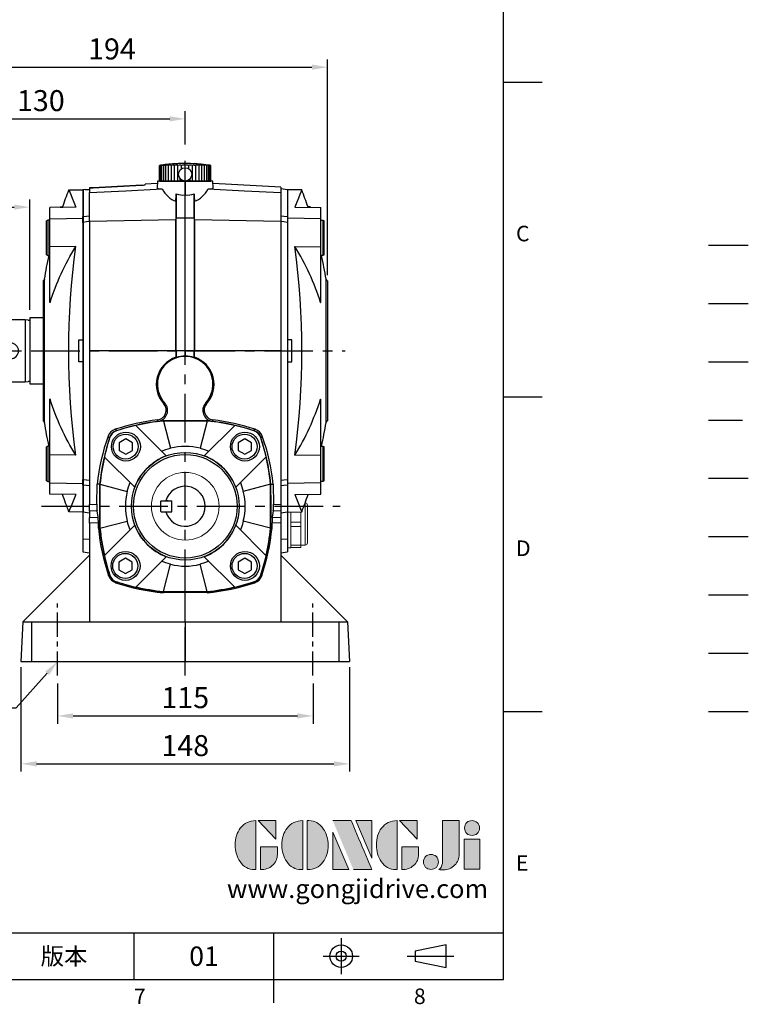
# Model space of a CAD drawing. Extents: x -24 to 1073, y -14 to 686.
# Drawn here: x 745 to 1073, y -11 to 432 of the extents above; entities that cross this region are included whole.
import ezdxf
from ezdxf.enums import TextEntityAlignment as Align

# ---------------------------------------------------------------- set-up
doc = ezdxf.new("R2010")
doc.units = 0
doc.header["$LTSCALE"] = 17.5
doc.header["$MEASUREMENT"] = 0
for name, pattern in [('CENTER', [2, 1.25, -0.25, 0.25, -0.25]), ('HIDDEN', [0.375, 0.25, -0.125]), ('PHANTOM', [63.5, 31.75, -6.35, 6.35, -6.35, 6.35, -6.35]), ('剖面線', [5, 2.5, -0.5, 0.5, -0.5, 0.5, -0.5])]:
    doc.linetypes.add(name, pattern=pattern)
doc.layers.get('0').update_dxf_attribs({"color": 3, "linetype": 'CONTINUOUS'})
doc.layers.get('DEFPOINTS').update_dxf_attribs({"linetype": 'CONTINUOUS'})
for name, color, linetype in [('CEN', 2, 'CENTER'), ('DIM', 3, 'CONTINUOUS'), ('HATCH', 1, '剖面線'), ('HID', 6, 'HIDDEN'), ('Layer 1', 7, 'CONTINUOUS'), ('MAIN', 7, 'CONTINUOUS'), ('PHA', 4, 'PHANTOM'), ('QC', 90, 'CONTINUOUS'), ('THIN', 1, 'CONTINUOUS'), ('TXT', 4, 'CONTINUOUS')]:
    doc.layers.add(name, color=color, linetype=linetype)
doc.styles.add('ATTDEF', font='txt')
doc.styles.get("Standard").update_dxf_attribs({"font": 'simplex.shx'})
doc.dimstyles.new('C', dxfattribs={"dimscale": 3.5, "dimtxt": 2.7, "dimasz": 2, "dimexe": 1, "dimexo": 1, "dimgap": 1, "dimtad": 1, "dimtoh": 1, "dimdsep": 46, "dimtxsty": 'Standard', "dimcen": 0, "dimclrd": 256, "dimclre": 256, "dimclrt": 256, "dimadec": 0, "dimazin": 0, "dimtfac": 0.6, "dimtofl": 0, "dimtmove": 0, "dimatfit": 3, "dimfxl": 0, "dimtolj": 1, "dimarcsym": 0})
doc.dimstyles.new('L', dxfattribs={"dimscale": 3.5, "dimtxt": 2.7, "dimasz": 2, "dimexe": 1, "dimexo": 1, "dimgap": 1, "dimtad": 1, "dimdsep": 46, "dimtxsty": 'Standard', "dimcen": 0, "dimclrd": 256, "dimclre": 256, "dimclrt": 256, "dimadec": 0, "dimazin": 0, "dimtfac": 0.6, "dimtmove": 0, "dimatfit": 3, "dimfxl": 0, "dimtolj": 1, "dimarcsym": 0})

# ---------------------------------------------------------------- blocks, each defined once
blk = doc.blocks.new('*D10')
at = {"layer": 'DEFPOINTS', "color": 0}
for p in [(761.83, 136.87), (876.83, 136.87), (876.83, 118.74)]:
    blk.add_point(p, dxfattribs=at)
at = {"layer": 'DIM', "lineweight": -2}
for p, q in [((761.83, 133.37), (761.83, 115.24)), ((876.83, 133.37), (876.83, 115.24)), ((768.83, 118.74), (869.83, 118.74))]:
    blk.add_line(p, q, dxfattribs=at)
at = {"layer": 'DIM'}
for points in [[(768.83, 119.9), (768.83, 117.57), (761.83, 118.74)], [(869.83, 119.9), (869.83, 117.57), (876.83, 118.74)]]:
    blk.add_solid(points, dxfattribs=at)
at = {"layer": 'DIM', "insert": (819.33, 126.96), "char_height": 9.45, "attachment_point": 5}
blk.add_mtext('\\A1;115', dxfattribs=at)
blk = doc.blocks.new('*D11')
at = {"layer": 'DEFPOINTS', "color": 0}
for p in [(745.38, 144.12), (893.28, 144.12), (893.28, 97.14)]:
    blk.add_point(p, dxfattribs=at)
at = {"layer": 'DIM', "lineweight": -2}
for p, q in [((745.38, 140.62), (745.38, 93.64)), ((893.28, 140.62), (893.28, 93.64)), ((752.38, 97.14), (886.28, 97.14))]:
    blk.add_line(p, q, dxfattribs=at)
at = {"layer": 'DIM'}
for points in [[(752.38, 98.3), (752.38, 95.97), (745.38, 97.14)], [(886.28, 98.3), (886.28, 95.97), (893.28, 97.14)]]:
    blk.add_solid(points, dxfattribs=at)
at = {"layer": 'DIM', "insert": (819.33, 105.36), "char_height": 9.45, "attachment_point": 5}
blk.add_mtext('\\A1;148', dxfattribs=at)
blk = doc.blocks.new('*D21')
at = {"layer": 'DEFPOINTS', "color": 0}
for p in [(819.33, 387.66), (819.33, 372.56), (689.33, 295.67)]:
    blk.add_point(p, dxfattribs=at)
at = {"layer": 'DIM', "lineweight": -2}
for p, q in [((689.33, 299.17), (689.33, 391.16)), ((819.33, 376.06), (819.33, 391.16)), ((696.33, 387.66), (812.33, 387.66))]:
    blk.add_line(p, q, dxfattribs=at)
at = {"layer": 'DIM'}
for points in [[(696.33, 388.82), (696.33, 386.49), (689.33, 387.66)], [(812.33, 388.82), (812.33, 386.49), (819.33, 387.66)]]:
    blk.add_solid(points, dxfattribs=at)
at = {"layer": 'DIM', "insert": (754.33, 395.88), "char_height": 9.45, "attachment_point": 5}
blk.add_mtext('\\A1;130', dxfattribs=at)
blk = doc.blocks.new('*D22')
at = {"layer": 'DEFPOINTS', "color": 0}
for p in [(883.33, 410.93), (883.33, 313.8), (689.33, 295.67)]:
    blk.add_point(p, dxfattribs=at)
at = {"layer": 'DIM', "lineweight": -2}
for p, q in [((689.33, 299.17), (689.33, 414.43)), ((883.33, 317.3), (883.33, 414.43)), ((696.33, 410.93), (876.33, 410.93))]:
    blk.add_line(p, q, dxfattribs=at)
at = {"layer": 'DIM'}
for points in [[(696.33, 412.1), (696.33, 409.76), (689.33, 410.93)], [(876.33, 412.1), (876.33, 409.76), (883.33, 410.93)]]:
    blk.add_solid(points, dxfattribs=at)
at = {"layer": 'DIM', "insert": (786.33, 419.16), "char_height": 9.45, "attachment_point": 5}
blk.add_mtext('\\A1;194', dxfattribs=at)
blk = doc.blocks.new('*D24')
at = {"layer": 'DEFPOINTS', "color": 0}
for p in [(749.33, 347.91), (749.33, 298.07), (689.33, 295.67)]:
    blk.add_point(p, dxfattribs=at)
at = {"layer": 'DIM', "lineweight": -2}
for p, q in [((689.33, 299.17), (689.33, 351.41)), ((749.33, 301.57), (749.33, 351.41)), ((696.33, 347.91), (742.33, 347.91))]:
    blk.add_line(p, q, dxfattribs=at)
at = {"layer": 'DIM'}
for points in [[(696.33, 349.08), (696.33, 346.74), (689.33, 347.91)], [(742.33, 349.08), (742.33, 346.74), (749.33, 347.91)]]:
    blk.add_solid(points, dxfattribs=at)
at = {"layer": 'DIM', "insert": (719.33, 356.14), "char_height": 9.45, "attachment_point": 5}
blk.add_mtext('\\A1;60', dxfattribs=at)
blk = doc.blocks.new('*D25')
at = {"layer": 'DEFPOINTS', "color": 0}
for p in [(771.84, 154.33), (761.83, 143.17)]:
    blk.add_point(p, dxfattribs=at)
at = {"layer": 'DIM', "lineweight": -2}
for p, q in [((743.17, 122.37), (757.15, 137.96)), ((689.36, 122.37), (743.17, 122.37))]:
    blk.add_line(p, q, dxfattribs=at)
at = {"layer": 'DIM'}
blk.add_solid([(756.28, 138.74), (758.02, 137.18), (761.83, 143.17)], dxfattribs=at)
at = {"layer": 'DIM', "insert": (708.71, 130.59), "char_height": 9.45, "attachment_point": 5}
blk.add_mtext('\\A1;4x∅15', dxfattribs=at)
blk = doc.blocks.new('A$C3A534656')
at = {"layer": 'MAIN'}
for p, q in [((6.4, 72.48), (0, 72.59)), ((0, 72.59), (0, -72.59)), ((3.34, 64.69), (15, 64.53)), ((9.16, 64.61), (9.11, 64.75)), ((10.17, 64.75), (9.11, 64.75)), ((10.22, 64.88), (9.19, 64.88)), ((10.17, 64.75), (10.22, 64.59)), ((10.29, 64.75), (10.17, 64.75)), ((10.22, 64.88), (10.27, 64.75)), ((10.35, 64.59), (10.29, 64.75)), ((15, 59.51), (15, 64.53)), ((15, 59.51), (0, 59.71)), ((15, 46.85), (15, 59.51)), ((15, 58.91), (15.9, 58.91)), ((15.9, 58.91), (16.5, 58.57)), ((15.9, 58.91), (15.9, 48.1)), ((16.5, 48.22), (16.5, 58.57)), ((3.34, 47.01), (15, 46.85)), ((15, 21.73), (15, 46.85)), ((15.9, 48.1), (15.9, 42.91)), ((16.5, 43.26), (16.5, 48.22)), ((15.9, 42.91), (15, 42.91)), ((16.5, 43.26), (15.9, 42.91)), ((17.36, 0), (17.36, 32.34)), ((18, 31.56), (18, -31.56)), ((14.87, 21.73), (15, 21.73)), ((2, 5), (0, 5)), ((2, -5), (2, 5)), ((17.36, -32.34), (17.36, 0)), ((0, -5), (2, -5)), ((14.87, -21.73), (15, -21.73)), ((15, -46.85), (15, -21.73)), ((15, -42.91), (15.9, -42.91)), ((15.9, -42.91), (16.5, -43.26)), ((15.9, -42.91), (15.9, -58.91)), ((16.5, -58.57), (16.5, -43.26)), ((3.34, -47.01), (15, -46.85)), ((15, -59.51), (15, -46.85)), ((15, -59.51), (0, -59.71)), ((15.9, -58.91), (15, -58.91)), ((15, -64.53), (15, -59.51)), ((16.5, -58.57), (15.9, -58.91)), ((3.34, -64.69), (15, -64.53)), ((0, -72.59), (6.4, -72.48))]:
    blk.add_line(p, q, dxfattribs=at)
at = {"layer": 'MAIN', "flags": 128}
for points in [[(6.4, 72.44), (6.41, 72.46), (6.3, 72.17), (6.02, 71.48), (5.59, 70.36), (4.98, 68.83), (4.22, 66.91), (3.34, 64.69)], [(3.34, -64.69), (4.53, -67.69), (5.43, -69.98), (6.06, -71.56), (6.38, -72.37), (6.4, -72.44)]]:
    blk.add_lwpolyline(points, dxfattribs=at)
at = {"layer": 'MAIN'}
for centre, radius, start, end in [((-180.02, 0.08), 200, 18.8672, 21.2151), ((-351.17, 0), 357.61, 352.4462, 7.5538), ((-95.14, -13.21), 115.43, 17.6172, 31.4452), ((-180.02, 0.08), 200, 9.2832, 12.3674), ((18.35, 32.5), 1, 189.2832, 249.4121), ((-94.7, 13), 114.94, 328.5257, 342.412), ((-180.02, -0.08), 200, 347.6326, 350.7168), ((18.35, -32.5), 1, 110.5879, 170.7168), ((-180.02, -0.08), 200, 338.7847, 341.1651)]:
    blk.add_arc(centre, radius, start, end, dxfattribs=at)
blk = doc.blocks.new('A$C7B1D08F6')
at = {"layer": 'MAIN'}
for p, q in [((-8, 14), (-64.5, 14)), ((-6.64, 13.81), (-8, 14)), ((-8, 14), (-8, -14)), ((0, 14.9), (-6, 14.9)), ((-6, 14.9), (-6, -14.9)), ((0, 14.9), (0, -14.9)), ((-66, 3.5), (-66, 12.5)), ((-66, 3.5), (-14.5, 3.5)), ((-66, -3.5), (-66, 3.5)), ((-14.5, -3.5), (-66, -3.5)), ((-66, -12.5), (-66, -3.5)), ((-64.5, -14), (-8, -14)), ((-8, -14), (-6.64, -13.81)), ((-6, -14.9), (0, -14.9))]:
    blk.add_line(p, q, dxfattribs=at)
for centre, radius, start, end in [((-64.5, 12.5), 1.5, 90, 180), ((-6.53, 14.6), 0.8, 262, 311.3024), ((-14.5, 0), 3.5, 270, 90), ((-64.5, -12.5), 1.5, 180, 270), ((-6.53, -14.6), 0.8, 48.6976, 98)]:
    blk.add_arc(centre, radius, start, end, dxfattribs=at)
blk = doc.blocks.new('BM08')
at = {"layer": 'MAIN'}
blk.add_lwpolyline([(-2.83, -1.73), (0.17, -3.46), (3.17, -1.73), (3.17, 1.73), (0.17, 3.46), (-2.83, 1.73)], close=True, dxfattribs=at)
for centre, radius in [((0.17, 0), 6.5), ((0, 0), 5.63)]:
    blk.add_circle(centre, radius, dxfattribs=at)
blk = doc.blocks.new('A$C533328FB')
at = {"color": 7, "linetype": 'Continuous', "lineweight": 15}
blk.add_circle((-0.03, 0), 15.25, dxfattribs=at)
at = {"layer": 'MAIN'}
for p, q in [((-8.58, 22.71), (-22.3, 36.43)), ((-9.89, 38.39), (-9.9, 38.5)), ((9.87, 38.5), (-9.9, 38.5)), ((9.87, 38.39), (-9.89, 38.39)), ((-9.89, 38.39), (-6.74, 26.12)), ((9.87, 38.39), (6.71, 26.12)), ((22.28, 36.43), (8.55, 22.71)), ((9.87, 38.39), (9.87, 38.5)), ((-36.45, 22.29), (-22.72, 8.56)), ((22.69, 8.56), (36.42, 22.29)), ((-38.4, 9.88), (-38.51, 9.89)), ((-38.51, 9.89), (-38.51, 5)), ((-38.4, 9.88), (-38.4, -9.88)), ((-38.4, 9.88), (-26.14, 6.72)), ((38.38, 9.88), (26.11, 6.72)), ((38.38, 9.88), (38.49, 9.89)), ((38.38, -9.88), (38.38, 9.88)), ((38.49, 5), (38.49, 9.89)), ((-38.51, 5), (-38.5, 5.02)), ((-38.51, 5), (-38.5, 5)), ((-38.5, 5.02), (-38.5, -5.02)), ((38.47, 5.02), (38.49, 5)), ((38.47, 5.02), (38.47, -5.02)), ((38.47, 5), (38.49, 5)), ((-38.51, -5), (-38.51, -9.89)), ((-38.5, -5.02), (-38.51, -5)), ((-38.5, -5), (-38.51, -5)), ((-38.4, -9.88), (-26.14, -6.72)), ((-22.72, -8.56), (-36.45, -22.29)), ((36.42, -22.29), (22.69, -8.56)), ((38.38, -9.88), (26.11, -6.72)), ((38.49, -5), (38.47, -5.02)), ((38.49, -5), (38.47, -5)), ((38.49, -9.89), (38.49, -5)), ((-38.4, -9.88), (-38.51, -9.89)), ((38.38, -9.88), (38.49, -9.89)), ((-22.3, -36.43), (-8.58, -22.71)), ((-9.89, -38.39), (-6.74, -26.12)), ((9.87, -38.39), (6.71, -26.12)), ((8.55, -22.71), (22.28, -36.43)), ((-9.89, -38.39), (-9.9, -38.5)), ((-9.9, -38.5), (9.87, -38.5)), ((-9.89, -38.39), (9.87, -38.39)), ((9.87, -38.39), (9.87, -38.5))]:
    blk.add_line(p, q, dxfattribs=at)
at = {"layer": 'MAIN', "flags": 128}
for points in [[(-10.66, 24.79), (-8.73, 25.53), (-6.74, 26.12)], [(6.71, 26.12), (8.69, 25.53), (10.63, 24.79)], [(-26.14, 6.72), (-25.55, 8.7), (-24.8, 10.64)], [(24.77, 10.64), (25.51, 8.72), (26.11, 6.72)], [(-24.8, -10.64), (-25.54, -8.72), (-26.14, -6.72)], [(26.11, -6.72), (25.52, -8.7), (24.77, -10.64)], [(-6.74, -26.12), (-8.72, -25.53), (-10.66, -24.79)], [(10.63, -24.79), (8.7, -25.53), (6.71, -26.12)]]:
    blk.add_lwpolyline(points, dxfattribs=at)
at = {"layer": 'MAIN'}
for radius in [24.25, 23.31]:
    blk.add_circle((-0.01, 0), radius, dxfattribs=at)
for centre, radius, start, end in [((-0.01, -59), 98, 103.1466, 108.9503), ((-0.01, -59), 98, 95.7902, 103.1466), ((-0.01, -59), 97.89, 95.7934, 103.1069), ((-0.01, -59), 98, 76.8534, 84.2098), ((-0.01, -59), 97.89, 76.8931, 84.2066), ((-0.01, -59), 98, 71.0497, 76.8534), ((58.99, 0), 98, 161.0497, 166.8534), ((-30.86, 30.85), 3, 108.9503, 161.0497), ((30.84, 30.85), 3, 18.9503, 71.0497), ((-59.01, 0), 98, 13.1466, 18.9503), ((-0.01, 0.01), 26.96, 75.5589, 104.4411), ((58.99, 0), 98, 166.8534, 174.2098), ((58.99, 0), 97.89, 166.8931, 174.2066), ((-0.01, 0), 24.27, 110.6661, 159.3339), ((-0.01, 0), 24.27, 20.6661, 69.3339), ((-59.01, 0), 97.89, 5.7934, 13.1069), ((-59.01, 0), 98, 5.7902, 13.1466), ((-0.03, 0), 26.96, 165.5589, 194.4411), ((0, 0), 26.96, 345.5589, 14.4411), ((-0.01, 0), 24.27, 200.6661, 249.3339), ((-0.01, 0), 24.27, 290.6661, 339.3339), ((58.99, 0), 98, 185.7902, 193.1466), ((58.99, 0), 97.89, 185.7934, 193.1069), ((-59.01, 0), 97.89, 346.8931, 354.2066), ((-59.01, 0), 98, 346.8534, 354.2098), ((58.99, 0), 98, 193.1466, 198.9503), ((-0.01, -0.01), 26.96, 255.5589, 284.4411), ((-59.01, 0), 98, 341.0497, 346.8534), ((-30.86, -30.85), 3, 198.9503, 251.0497), ((-0.01, 59), 98, 251.0497, 256.8534), ((-0.01, 59), 98, 283.1466, 288.9503), ((30.84, -30.85), 3, 288.9503, 341.0497), ((-0.01, 59), 98, 256.8534, 264.2098), ((-0.01, 59), 97.89, 256.8931, 264.2066), ((-0.01, 59), 97.89, 275.7934, 283.1069), ((-0.01, 59), 98, 275.7902, 283.1466)]:
    blk.add_arc(centre, radius, start, end, dxfattribs=at)
at = {"layer": 'CEN'}
for p in [(-26.88, 26.87), (26.68, 26.87), (-27.06, -26.87), (26.68, -26.87)]:
    blk.add_blockref('BM08', p, dxfattribs=at)
blk = doc.blocks.new('A$C7293519B')
at = {"layer": 'MAIN'}
for p, q in [((-10.8, 2.5), (-11, 2.3)), ((-11, -2.3), (-11, 2.3)), ((-10.8, 2.5), (-6.2, 2.5)), ((-7.6, 2.5), (-8.65, 2.5)), ((-7.6, 2.5), (-6, 2.5)), ((-6, -2.5), (-6, 2.5)), ((-10.8, -2.5), (-11, -2.3)), ((-10.8, -2.5), (-6.2, -2.5)), ((-7.6, -2.5), (-6, -2.5))]:
    blk.add_line(p, q, dxfattribs=at)
blk.add_arc((0, 0), 9, 196.1276, 163.8724, dxfattribs=at)
blk = doc.blocks.new('A$C4D8C3F24')
at = {"layer": 'MAIN'}
for p, q in [((-11.5, 0), (-11.5, 7)), ((-11.38, 0), (-11.38, 7)), ((-11.03, 0), (-11.03, 7)), ((-10.46, 0), (-10.46, 7)), ((-9.67, 0), (-9.67, 7)), ((-8.69, 0), (-8.69, 7)), ((-7.53, 0), (-7.53, 7)), ((-6.22, 0), (-6.22, 7)), ((-4.8, 7.79), (-4.8, 7.72)), ((-4.78, 0), (-4.78, 7)), ((-3.24, 0), (-3.24, 7)), ((-3, 7.82), (-3, 7.89)), ((-1.64, 5.51), (-1.64, 7)), ((-1.2, 7.94), (-1.2, 7.88)), ((0.6, 7.88), (0.6, 7.95)), ((1.64, 5.51), (1.64, 7)), ((2.4, 7.91), (2.4, 7.85)), ((3.24, 0), (3.24, 7)), ((4.2, 7.82), (4.2, 7.8)), ((4.2, 7.76), (4.2, 7.8)), ((4.78, 0), (4.78, 7)), ((5.4, 7.72), (5.4, 7.74)), ((5.4, 7.68), (5.4, 7.72)), ((6.22, 0), (6.22, 7)), ((7.2, 7.52), (7.2, 7.58)), ((7.53, 0), (7.53, 7)), ((8.69, 0), (8.69, 7)), ((9.67, 0), (9.67, 7)), ((10.46, 0), (10.46, 7)), ((11.03, 0), (11.03, 7)), ((11.38, 0), (11.38, 7)), ((11.5, 0), (11.5, 7)), ((-11.5, 0), (11.5, 0)), ((-2.29, 0), (-2.29, 1.06)), ((-1.64, 0), (-1.64, 0.49)), ((-0.77, 0), (-0.77, 0.1)), ((0.77, 0), (0.77, 0.1)), ((1.64, 0), (1.64, 0.49)), ((2.29, 0), (2.29, 1.06))]:
    blk.add_line(p, q, dxfattribs=at)
blk.add_circle((0, 3), 3, dxfattribs=at)
for centre, radius, start, end in [((0, -62.05), 70, 93.9319, 99.4557), ((-5.68, -27.92), 35.4, 98.199, 99.4563), ((-4.83, -37.54), 45.02, 97.2527, 98.3691), ((-6.41, -18.29), 25.77, 99.6489, 101.1192), ((-3.87, -46.38), 53.86, 96.6211, 97.6425), ((-6.99, -9.45), 16.94, 102.0034, 103.8086), ((-2.83, -53.72), 61.2, 96.2055, 97.1642), ((-7.39, -2.11), 9.61, 106.2594, 108.6302), ((-1.72, -58.98), 66.45, 95.952, 96.8724), ((-7.54, 3.15), 4.4, 115.6309, 119.0127), ((-6.85, 5.89), 2.15, 145.0967, 148.8845), ((-0.58, -61.72), 69.2, 95.8317, 96.7337), ((-9.37, 5.89), 2.15, 31.1155, 34.9033), ((0.58, -61.72), 69.2, 95.8317, 96.7337), ((-8.35, 3.15), 4.4, 60.9873, 64.3691), ((1.73, -58.98), 66.46, 95.9521, 96.8723), ((-7.85, -2.1), 9.61, 71.3694, 73.7412), ((0, -62.05), 69.94, 92.4585, 93.9356), ((2.86, -53.73), 61.21, 96.2055, 97.1642), ((-7.28, -9.45), 16.94, 76.1915, 77.9967), ((3.92, -46.38), 53.86, 96.621, 97.6426), ((0, -62.05), 70, 90.9823, 92.4563), ((-6.61, -18.29), 25.78, 78.881, 80.351), ((4.92, -37.53), 45.01, 97.2526, 98.3691), ((0, -62.05), 69.94, 89.5084, 90.9832), ((-5.82, -27.91), 35.4, 80.5436, 81.8011), ((5.82, -27.91), 35.4, 98.1989, 99.4564), ((0, -62.05), 70, 88.0352, 89.5089), ((-4.92, -37.53), 45.01, 81.6309, 82.7474), ((6.61, -18.29), 25.78, 99.649, 101.119), ((-3.92, -46.38), 53.86, 82.3574, 83.379), ((0, -62.05), 69.94, 84.0908, 88.0334), ((7.28, -9.45), 16.94, 102.0035, 103.8085), ((-2.86, -53.73), 61.2, 82.8358, 83.7945), ((0, -62.05), 70, 85.5756, 86.5602), ((0, -62.05), 69.98, 85.5742, 86.559), ((7.85, -2.1), 9.61, 106.2588, 108.6306), ((-1.73, -58.98), 66.46, 83.1277, 84.0479), ((8.35, 3.15), 4.4, 115.6306, 119.0128), ((-0.58, -61.72), 69.2, 83.2663, 84.1683), ((0, -62.05), 70, 80.5443, 84.0963), ((9.37, 5.89), 2.15, 145.0964, 148.8855), ((0.58, -61.72), 69.2, 83.2663, 84.1683), ((1.72, -58.98), 66.46, 83.1277, 84.0479), ((6.85, 5.89), 2.15, 31.1133, 34.9049), ((2.83, -53.72), 61.2, 82.8358, 83.7945), ((7.54, 3.15), 4.4, 60.9879, 64.3689), ((3.87, -46.38), 53.86, 82.3575, 83.379), ((7.39, -2.1), 9.61, 71.3695, 73.741), ((4.83, -37.54), 45.02, 81.6309, 82.7474), ((6.99, -9.45), 16.94, 76.1914, 77.9967), ((5.68, -27.92), 35.4, 80.5437, 81.8011), ((6.41, -18.29), 25.78, 78.8809, 80.3511)]:
    blk.add_arc(centre, radius, start, end, dxfattribs=at)
blk = doc.blocks.new('A$C30B9359F')
at = {"layer": 'MAIN'}
for p, q in [((-12.5, 146.5), (-12.66, 143.43)), ((0, 146.5), (-12.5, 146.5)), ((0, 146.5), (0, 140.21)), ((12.5, 146.5), (0, 146.5)), ((12.66, 143.43), (12.5, 146.5)), ((-44.95, 142.65), (-46, 142.5)), ((-46, 142.5), (-46, 130.45)), ((-44.95, 142.64), (-43, 142.75)), ((-43, 143.42), (-43, 141.29)), ((-18, 144.78), (-18.07, 144.76)), ((-12.56, 145.36), (-18, 145.07)), ((-18, 144.78), (-18, 145.07)), ((43, 143.76), (12.56, 145.36)), ((43, 143.76), (43, 141.29)), ((46, 142.5), (43, 142.92)), ((46, 142.5), (46, 130.45)), ((-43, 128.19), (-43, 141.29)), ((-4.02, 140.7), (-4.02, 129.84)), ((0, 129.93), (0, 140.21)), ((4.02, 129.84), (4.02, 140.7)), ((43, 141.29), (43, 128.19)), ((-4.19, 137.36), (-4.19, 129.02)), ((4.19, 129.02), (4.19, 137.36)), ((-46, 127.88), (-46, 130.45)), ((-4.19, 129.02), (-43, 128.19)), ((-4.19, 129.02), (-4.02, 129.84)), ((-4.19, 70), (-4.19, 129.02)), ((-4.02, 129.84), (0, 129.93)), ((-4.02, 70), (-4.02, 129.84)), ((0, 70), (0, 129.93)), ((0, 129.93), (4.02, 129.84)), ((4.02, 129.84), (4.02, 70)), ((4.19, 129.02), (4.02, 129.84)), ((4.19, 129.02), (4.19, 70)), ((43, 128.19), (4.19, 129.02)), ((46, 130.45), (46, 127.88)), ((-46, 127.88), (-46, 12.12)), ((-43, 128.19), (-43, 70.01)), ((43, 128.19), (43, 70.01)), ((46, 127.88), (46, 12.12)), ((-4.19, 70), (-43, 70.01)), ((-43, 70.01), (-43, 0.8)), ((-4.19, 70), (-4.02, 70)), ((-4.19, 70), (-4.19, 67.11)), ((-4.02, 70), (-4.02, 66.98)), ((0, 70), (-4.02, 70)), ((0, 70), (0, 67.61)), ((4.02, 70), (0, 70)), ((4.02, 66.98), (4.02, 70)), ((4.19, 70), (4.02, 70)), ((43, 70.01), (4.19, 70)), ((4.19, 67.11), (4.19, 70)), ((43, 70.01), (43, 0.8)), ((-9.22, 46.56), (-9.66, 46.16)), ((9.22, 46.56), (9.66, 46.16)), ((-12.29, 38.23), (-12.37, 38.91)), ((12.29, 38.23), (12.37, 38.91)), ((-46, 9.55), (-46, 12.12)), ((-46, 9.55), (-46, -2.5)), ((-39.77, 0.89), (-39.66, 9.95)), ((-38.5, 9.89), (-38.5, -9.89)), ((38.5, -9.89), (38.5, 9.89)), ((39.66, 9.95), (39.77, 0.89)), ((46, 12.12), (46, 9.55)), ((46, 9.55), (46, -2.5)), ((-43, 0.8), (-39.77, 0.89)), ((-43, -2.2), (-43, 0.8)), ((39.77, 0.89), (43, 0.8)), ((43, 0.8), (43, -2.2)), ((-46, -2.5), (-43, -2.92)), ((-46, -2.5), (-46, -14.75)), ((-39.64, -2.11), (-43, -2.2)), ((-43, -2.2), (-43, -5.06)), ((-39.2, -4.94), (-39.64, -2.11)), ((39.64, -2.11), (39.2, -4.94)), ((43, -2.2), (39.64, -2.11)), ((43, -2.2), (43, -5.06)), ((43, -2.92), (46, -2.5)), ((46, -2.5), (46, -14.75)), ((-43, -5.06), (-39.2, -4.94)), ((-43, -7.65), (-43, -5.06)), ((-39.07, -7.53), (-43, -7.65)), ((-43, -7.65), (-43, -52)), ((-39.07, -9.92), (-39.07, -7.53)), ((39.07, -7.53), (39.07, -9.92)), ((43, -7.65), (39.07, -7.53)), ((39.2, -4.94), (43, -5.06)), ((43, -5.06), (43, -7.65)), ((43, -7.65), (43, -52)), ((-43, -14.97), (-46, -14.75)), ((-46, -14.75), (-46, -20.5)), ((46, -14.75), (43, -14.97)), ((46, -14.75), (46, -20.5)), ((-43, -22), (-73.06, -52)), ((-46, -20.5), (-43, -20.92)), ((43, -20.92), (46, -20.5)), ((73.06, -52), (43, -22)), ((0, -38.89), (-9.91, -38.94)), ((-9.89, -38.5), (9.89, -38.5)), ((9.91, -38.94), (0, -38.89)), ((0, -52), (0, -38.89)), ((-73.06, -52), (-74, -70)), ((-73.06, -52), (-69.14, -52)), ((-69.14, -52), (-69.17, -70)), ((-69.14, -52), (0, -52)), ((0, -52), (0, -70)), ((0, -52), (69.14, -52)), ((69.14, -52), (69.17, -70)), ((69.14, -52), (73.06, -52)), ((73.06, -52), (74, -70)), ((-74, -70), (-69.17, -70)), ((-69.17, -70), (0, -70)), ((0, -70), (69.17, -70)), ((69.17, -70), (74, -70))]:
    blk.add_line(p, q, dxfattribs=at)
at = {"layer": 'MAIN', "linetype": 'Continuous', "lineweight": 15}
for p, q in [((54, -8.15), (54, 1.5)), ((55, -8.13), (55, 0.5)), ((47.5, -4.91), (47.5, -2.56)), ((52, -2.44), (52, -7.18)), ((47.5, -4.91), (47.5, -7.18)), ((47.5, -7.18), (52, -7.18)), ((47.5, -9.18), (47.5, -7.18)), ((52, -7.18), (52, -9.18)), ((54, -17.5), (54, -8.15)), ((55, -16.5), (55, -8.13)), ((52, -9.18), (47.5, -9.18)), ((47.5, -9.18), (47.5, -11.42)), ((47.5, -15.37), (47.5, -11.42)), ((52, -9.18), (52, -17.6)), ((47.5, -15.37), (47.5, -17.6)), ((47.5, -17.6), (52, -17.6)), ((47.5, -18.58), (47.5, -17.6)), ((52, -17.5), (54, -17.5)), ((52, -17.6), (52, -18.58)), ((46, -18.75), (47.5, -18.75)), ((47.5, -18.75), (47.5, -18.58)), ((52, -18.58), (47.5, -18.58))]:
    blk.add_line(p, q, dxfattribs=at)
at = {"layer": 'MAIN', "flags": 128}
for points in [[(-19.5, 144.65), (-41.48, 143.5), (-43, 143.42)], [(-43, 143.42), (-41.48, 143.5), (-19.5, 144.65)], [(-43, 141.29), (-26.67, 142.12), (-10.34, 142.94)], [(10.34, 142.94), (11.41, 143.04), (12.18, 143.17), (12.58, 143.31), (12.62, 143.42)], [(10.34, 142.94), (26.67, 142.12), (43, 141.29)], [(-46, 130.45), (-44.4, 130.62), (-43, 130.76)], [(43, 130.76), (44.4, 130.62), (46, 130.45)], [(-43, 128.21), (-44.4, 128.06), (-46, 127.88)], [(46, 127.88), (44.4, 128.06), (43, 128.21)], [(-4.19, 67.11), (-4.17, 67.1), (-4.02, 66.98)], [(4.02, 66.98), (4.17, 67.1), (4.19, 67.11)], [(-34.02, 30.86), (-34.35, 31.21), (-34.7, 31.57)], [(-31.53, 34.66), (-31.21, 34.35), (-30.86, 34.02)], [(30.86, 34.02), (31.21, 34.35), (31.53, 34.66)], [(34.7, 31.57), (34.35, 31.21), (34.02, 30.86)], [(-46, 12.12), (-44.4, 11.94), (-43, 11.79)], [(-43, 9.24), (-44.4, 9.38), (-46, 9.55)], [(-38.5, 9.89), (-39.48, 9.94), (-39.66, 9.95)], [(38.5, 9.89), (39.48, 9.94), (39.66, 9.95)], [(43, 11.79), (44.4, 11.94), (46, 12.12)], [(46, 9.55), (44.4, 9.38), (43, 9.24)], [(-38.5, -9.89), (-38.89, -9.91), (-39.07, -9.92)], [(38.5, -9.89), (38.89, -9.91), (39.07, -9.92)], [(-34.45, -31.31), (-34.24, -31.09), (-34.02, -30.86)], [(34.02, -30.86), (34.24, -31.09), (34.45, -31.31)], [(-30.86, -34.02), (-31.09, -34.24), (-31.29, -34.44)], [(31.29, -34.44), (31.09, -34.24), (30.86, -34.02)], [(-9.89, -38.5), (-9.91, -38.89), (-9.91, -38.94)], [(9.89, -38.5), (9.91, -38.89), (9.91, -38.94)]]:
    blk.add_lwpolyline(points, dxfattribs=at)
at = {"layer": 'MAIN'}
for centre, radius, start, end in [((-19.62, 155.1), 10.45, 270.6504, 278.9131), ((-10.76, 146.63), 3.71, 239.5773, 276.3814), ((0, 55), 12.5, 317.5458, 222.4542), ((-12.91, 43.19), 5, 277.2014, 42.4542), ((12.91, 43.19), 5, 137.5458, 262.7986), ((0, -59), 98, 97.2014, 108.3523), ((0, -59), 98, 71.6477, 82.7986), ((-29.98, 29.9), 5.01, 108.0094, 160.4912), ((-29.29, 29.29), 4.98, 108.3435, 161.6565), ((29.29, 29.29), 4.98, 18.3421, 71.6579), ((29.99, 29.9), 5, 19.4824, 72.017), ((59, 0), 98, 161.6477, 174.2098), ((-59, 0), 98, 5.7902, 18.3523), ((59, 0), 98, 185.7902, 198.3523), ((-59, 0), 98, 341.6477, 354.2098), ((-29.29, -29.29), 4.98, 198.3435, 251.6565), ((29.29, -29.29), 4.98, 288.3421, 341.6579), ((-29.74, -29.72), 4.96, 198.6295, 251.7915), ((0, 59), 98, 251.6477, 264.2098), ((0, 59), 98, 275.7902, 288.3523), ((29.74, -29.72), 4.96, 288.2107, 341.3683)]:
    blk.add_arc(centre, radius, start, end, dxfattribs=at)
at = {"layer": 'MAIN', "linetype": 'Continuous', "lineweight": 15}
for centre, start, end in [((54, 0.5), 0, 90), ((54, -16.5), 270, 0)]:
    blk.add_arc(centre, 1, start, end, dxfattribs=at)
at = {"layer": 'MAIN'}
for centre, major_axis, ratio, start_param, end_param in [((-0.05, 151.88), (2.29, 14.99), 0.798901, 2.325819, 2.984067), ((0.05, 151.88), (-2.29, 14.99), 0.798901, 3.299118, 3.957366), ((-85.36, -1327.56), (89.55, 1632.5), 0.001123, 5.826165, 5.83083), ((-0.05, 155.06), (2.26, 14.79), 0.798901, 2.994517, 3.334953), ((0.05, 155.06), (-2.26, 14.79), 0.798901, 2.948232, 3.288668), ((85.36, -1327.56), (-89.55, 1632.5), 0.001123, 0.452355, 0.45702), ((-0.06, 54.85), (4.7, 12.06), 0.999919, 0.696781, 2.677689), ((-0.06, 54.85), (4.64, 11.89), 0.999919, 0.366998, 0.686996), ((0.06, 54.85), (-4.64, 11.89), 0.999919, 5.596189, 5.916187), ((0.06, 54.85), (-4.7, 12.06), 0.999919, 3.605496, 5.586405), ((-12.89, 43.24), (1.58, 4.06), 0.999919, 3.632833, 5.819282), ((12.89, 43.24), (-1.58, 4.06), 0.999919, 0.463903, 2.650352), ((-0.46, -60.19), (36.24, 93), 0.999919, 0.491241, 0.688195), ((0.46, -60.19), (-36.24, 93), 0.999919, 5.594991, 5.791945), ((58.54, -1.17), (35.89, 92.09), 0.999919, 1.604659, 1.82963), ((-58.54, -1.17), (-35.89, 92.09), 0.999919, 4.453555, 4.678527), ((-39.51, 0.5), (0, 3), 0.08803, 1.440091, 2.62034), ((39.51, 0.5), (0, 3), 0.08803, 3.662845, 4.843094), ((-39.34, -7.54), (0, 3), 0.087971, 4.716667, 5.762282), ((39.34, -7.54), (0, 3), 0.087971, 0.520903, 1.566519), ((58.55, 0), (98.13, 0), 0.999989, 3.242819, 3.466317), ((-58.55, 0), (98.13, 0), 0.999989, 5.958461, 6.181959), ((-0.45, 59), (98.4, 0), 0.999989, 4.393552, 4.616119), ((0.45, 59), (98.4, 0), 0.999989, 4.808659, 5.031226)]:
    blk.add_ellipse(centre, major_axis=major_axis, ratio=ratio, start_param=start_param, end_param=end_param, dxfattribs=at)
blk.add_blockref('A$C4D8C3F24', (0, 146.5), dxfattribs=at)
blk = doc.blocks.new('block 2')
at = {"layer": 'Layer 1'}
h = blk.add_hatch(color=156, dxfattribs=at)
h.dxf.hatch_style = 2
edge = h.paths.add_edge_path()
edge.add_spline(control_points=[(206.71, 249.95), (206.71, 252.39), (207.32, 254.41), (208.54, 256.02), (209.9, 257.78), (211.76, 258.67), (214.12, 258.67), (214.12, 258.67), (214.12, 241.24), (214.12, 241.24), (214.12, 241.24), (213.58, 241.24), (213.58, 241.24), (211.47, 241.24), (209.76, 242.19), (208.45, 244.1), (207.29, 245.79), (206.71, 247.74), (206.71, 249.95)], knot_values=[0, 0, 0, 0, 1, 1, 1, 2, 2, 2, 3, 3, 3, 4, 4, 4, 5, 5, 5, 6, 6, 6, 6], degree=3, periodic=0)
h = blk.add_hatch(color=156, dxfattribs=at)
h.dxf.hatch_style = 2
h.paths.add_polyline_path([(221.19, 258.67), (221.19, 252.1), (214.92, 258.67)])
h = blk.add_hatch(color=156, dxfattribs=at)
h.dxf.hatch_style = 2
edge = h.paths.add_edge_path()
edge.add_spline(control_points=[(223.34, 249.95), (223.34, 252.39), (223.95, 254.41), (225.17, 256.02), (226.53, 257.78), (228.39, 258.67), (230.75, 258.67), (230.75, 258.67), (230.75, 241.24), (230.75, 241.24), (230.75, 241.24), (230.2, 241.24), (230.2, 241.24), (228.07, 241.24), (226.35, 242.19), (225.06, 244.1), (223.91, 245.78), (223.34, 247.73), (223.34, 249.95)], knot_values=[0, 0, 0, 0, 1, 1, 1, 2, 2, 2, 3, 3, 3, 4, 4, 4, 5, 5, 5, 6, 6, 6, 6], degree=3, periodic=0)
h = blk.add_hatch(color=156, dxfattribs=at)
h.dxf.hatch_style = 2
edge = h.paths.add_edge_path()
edge.add_spline(control_points=[(232.38, 258.67), (232.38, 258.67), (232.93, 258.67), (232.93, 258.67), (235.03, 258.67), (236.74, 257.72), (238.05, 255.81), (239.21, 254.12), (239.79, 252.17), (239.79, 249.95), (239.79, 247.51), (239.18, 245.49), (237.96, 243.89), (236.6, 242.12), (234.74, 241.24), (232.38, 241.24), (232.38, 241.24), (232.38, 258.67), (232.38, 258.67)], knot_values=[0, 0, 0, 0, 1, 1, 1, 2, 2, 2, 3, 3, 3, 4, 4, 4, 5, 5, 5, 6, 6, 6, 6], degree=3, periodic=0)
h = blk.add_hatch(color=156, dxfattribs=at)
h.dxf.hatch_style = 2
edge = h.paths.add_edge_path()
edge.add_spline(control_points=[(241.44, 258.67), (241.44, 258.67), (247.98, 258.67), (247.98, 258.67), (248.74, 257.05), (255.32, 241.24), (255.32, 241.24), (255.32, 241.24), (248.78, 241.24), (248.78, 241.24)], knot_values=[0, 0, 0, 0, 0.352778, 0.352778, 0.352778, 0.705556, 0.705556, 0.705556, 1.058333, 1.058333, 1.058333, 1.058333], degree=3, periodic=0)
edge.add_line((248.78, 241.24), (241.44, 258.67))
h = blk.add_hatch(color=156, dxfattribs=at)
h.dxf.hatch_style = 2
h.paths.add_polyline_path([(255.32, 258.67), (255.32, 245.36), (249.6, 258.67)])
h = blk.add_hatch(color=156, dxfattribs=at)
h.dxf.hatch_style = 2
edge = h.paths.add_edge_path()
edge.add_spline(control_points=[(256.94, 249.95), (256.94, 252.39), (257.55, 254.41), (258.77, 256.02), (260.13, 257.78), (261.99, 258.67), (264.35, 258.67), (264.35, 258.67), (264.35, 241.24), (264.35, 241.24), (264.35, 241.24), (263.8, 241.24), (263.8, 241.24), (261.7, 241.24), (259.99, 242.19), (258.68, 244.1), (257.52, 245.79), (256.94, 247.74), (256.94, 249.95)], knot_values=[0, 0, 0, 0, 1, 1, 1, 2, 2, 2, 3, 3, 3, 4, 4, 4, 5, 5, 5, 6, 6, 6, 6], degree=3, periodic=0)
h = blk.add_hatch(color=156, dxfattribs=at)
h.dxf.hatch_style = 2
h.paths.add_polyline_path([(271.42, 258.67), (271.42, 252.1), (265.15, 258.67)])
h = blk.add_hatch(color=156, dxfattribs=at)
h.dxf.hatch_style = 2
edge = h.paths.add_edge_path()
edge.add_spline(control_points=[(279.19, 241.24), (279.6, 241.56), (279.91, 241.96), (280.11, 242.43), (280.32, 242.9), (280.42, 243.42), (280.42, 243.98), (280.42, 243.98), (280.42, 258.67), (280.42, 258.67), (280.42, 258.67), (286.42, 258.67), (286.42, 258.67), (286.42, 258.67), (286.42, 246.68), (286.42, 246.68), (286.42, 245.22), (285.86, 243.93), (284.76, 242.81), (283.65, 241.69), (282.37, 241.12), (280.93, 241.12), (280.64, 241.12), (280.35, 241.13), (280.06, 241.15), (279.77, 241.16), (279.48, 241.19), (279.19, 241.24)], knot_values=[0, 0, 0, 0, 1, 1, 1, 2, 2, 2, 3, 3, 3, 4, 4, 4, 5, 5, 5, 6, 6, 6, 7, 7, 7, 8, 8, 8, 9, 9, 9, 9], degree=3, periodic=0)
h = blk.add_hatch(color=156, dxfattribs=at)
h.dxf.hatch_style = 2
edge = h.paths.add_edge_path()
edge.add_spline(control_points=[(293.62, 256.03), (293.62, 255.21), (293.36, 254.57), (292.84, 254.1), (292.32, 253.63), (291.7, 253.4), (290.98, 253.4), (290.25, 253.4), (289.62, 253.63), (289.1, 254.1), (288.58, 254.57), (288.32, 255.22), (288.32, 256.06), (288.32, 256.92), (288.58, 257.57), (289.09, 258.02), (289.6, 258.47), (290.23, 258.7), (290.98, 258.7), (291.7, 258.7), (292.32, 258.46), (292.84, 257.99), (293.36, 257.53), (293.62, 256.87), (293.62, 256.03)], knot_values=[0, 0, 0, 0, 1, 1, 1, 2, 2, 2, 3, 3, 3, 4, 4, 4, 5, 5, 5, 6, 6, 6, 7, 7, 7, 8, 8, 8, 8], degree=3, periodic=0)
h = blk.add_hatch(color=156, dxfattribs=at)
h.dxf.hatch_style = 2
h.paths.add_polyline_path([(241.44, 254.52), (247.15, 241.24), (241.44, 241.24)])
h = blk.add_hatch(color=156, dxfattribs=at)
h.dxf.hatch_style = 2
edge = h.paths.add_edge_path()
edge.add_spline(control_points=[(215.75, 249.38), (215.75, 249.38), (221.74, 249.38), (221.74, 249.38), (221.74, 249.38), (221.74, 246.67), (221.74, 246.67), (221.74, 245.03), (221.14, 243.7), (219.93, 242.68), (218.81, 241.72), (217.41, 241.24), (215.75, 241.24), (215.75, 241.24), (215.75, 249.38), (215.75, 249.38)], knot_values=[0, 0, 0, 0, 1, 1, 1, 2, 2, 2, 3, 3, 3, 4, 4, 4, 5, 5, 5, 5], degree=3, periodic=0)
h = blk.add_hatch(color=156, dxfattribs=at)
h.dxf.hatch_style = 2
edge = h.paths.add_edge_path()
edge.add_spline(control_points=[(265.97, 249.38), (265.97, 249.38), (271.97, 249.38), (271.97, 249.38), (271.97, 249.38), (271.97, 246.67), (271.97, 246.67), (271.97, 245.03), (271.36, 243.7), (270.16, 242.68), (269.03, 241.72), (267.63, 241.24), (265.97, 241.24), (265.97, 241.24), (265.97, 249.38), (265.97, 249.38)], knot_values=[0, 0, 0, 0, 1, 1, 1, 2, 2, 2, 3, 3, 3, 4, 4, 4, 5, 5, 5, 5], degree=3, periodic=0)
h = blk.add_hatch(color=156, dxfattribs=at)
h.dxf.hatch_style = 2
h.paths.add_polyline_path([(288.18, 252.09), (293.79, 252.09), (293.79, 241.35), (288.18, 241.35)])
h = blk.add_hatch(color=156, dxfattribs=at)
h.dxf.hatch_style = 2
edge = h.paths.add_edge_path()
edge.add_spline(control_points=[(279, 243.96), (279, 243.18), (278.76, 242.54), (278.27, 242.05), (277.78, 241.57), (277.14, 241.32), (276.35, 241.32), (275.57, 241.32), (274.93, 241.57), (274.44, 242.05), (273.95, 242.54), (273.7, 243.19), (273.7, 243.98), (273.7, 244.77), (273.95, 245.4), (274.44, 245.89), (274.93, 246.38), (275.57, 246.62), (276.35, 246.62), (277.14, 246.62), (277.78, 246.38), (278.27, 245.89), (278.76, 245.4), (279, 244.76), (279, 243.96)], knot_values=[0, 0, 0, 0, 1, 1, 1, 2, 2, 2, 3, 3, 3, 4, 4, 4, 5, 5, 5, 6, 6, 6, 7, 7, 7, 8, 8, 8, 8], degree=3, periodic=0)
at = {"layer": 'Layer 1', "color": 156, "lineweight": 0}
for points in [[(221.19, 258.67), (221.19, 252.1), (214.92, 258.67), (221.19, 258.67)], [(255.32, 258.67), (255.32, 245.36), (249.6, 258.67), (255.32, 258.67)], [(271.42, 258.67), (271.42, 252.1), (265.15, 258.67), (271.42, 258.67)], [(241.44, 254.52), (247.15, 241.24), (241.44, 241.24), (241.44, 254.52)], [(288.18, 252.09), (293.79, 252.09), (293.79, 241.35), (288.18, 241.35), (288.18, 252.09)]]:
    blk.add_lwpolyline(points, dxfattribs=at)
for points, knots in [([(206.71, 249.95), (206.71, 252.39), (207.32, 254.41), (208.54, 256.02), (209.9, 257.78), (211.76, 258.67), (214.12, 258.67), (214.12, 258.67), (214.12, 241.24), (214.12, 241.24), (214.12, 241.24), (213.58, 241.24), (213.58, 241.24), (211.47, 241.24), (209.76, 242.19), (208.45, 244.1), (207.29, 245.79), (206.71, 247.74), (206.71, 249.95)], [0, 0, 0, 0, 1, 1, 1, 2, 2, 2, 3, 3, 3, 4, 4, 4, 5, 5, 5, 6, 6, 6, 6]), ([(223.34, 249.95), (223.34, 252.39), (223.95, 254.41), (225.17, 256.02), (226.53, 257.78), (228.39, 258.67), (230.75, 258.67), (230.75, 258.67), (230.75, 241.24), (230.75, 241.24), (230.75, 241.24), (230.2, 241.24), (230.2, 241.24), (228.07, 241.24), (226.35, 242.19), (225.06, 244.1), (223.91, 245.78), (223.34, 247.73), (223.34, 249.95)], [0, 0, 0, 0, 1, 1, 1, 2, 2, 2, 3, 3, 3, 4, 4, 4, 5, 5, 5, 6, 6, 6, 6]), ([(232.38, 258.67), (232.38, 258.67), (232.93, 258.67), (232.93, 258.67), (235.03, 258.67), (236.74, 257.72), (238.05, 255.81), (239.21, 254.12), (239.79, 252.17), (239.79, 249.95), (239.79, 247.51), (239.18, 245.49), (237.96, 243.89), (236.6, 242.12), (234.74, 241.24), (232.38, 241.24), (232.38, 241.24), (232.38, 258.67), (232.38, 258.67)], [0, 0, 0, 0, 1, 1, 1, 2, 2, 2, 3, 3, 3, 4, 4, 4, 5, 5, 5, 6, 6, 6, 6]), ([(241.44, 258.67), (241.44, 258.67), (247.98, 258.67), (247.98, 258.67), (248.74, 257.05), (255.32, 241.24), (255.32, 241.24), (255.32, 241.24), (248.78, 241.24), (248.78, 241.24)], [0, 0, 0, 0, 1, 1, 1, 2, 2, 2, 3, 3, 3, 3]), ([(256.94, 249.95), (256.94, 252.39), (257.55, 254.41), (258.77, 256.02), (260.13, 257.78), (261.99, 258.67), (264.35, 258.67), (264.35, 258.67), (264.35, 241.24), (264.35, 241.24), (264.35, 241.24), (263.8, 241.24), (263.8, 241.24), (261.7, 241.24), (259.99, 242.19), (258.68, 244.1), (257.52, 245.79), (256.94, 247.74), (256.94, 249.95)], [0, 0, 0, 0, 1, 1, 1, 2, 2, 2, 3, 3, 3, 4, 4, 4, 5, 5, 5, 6, 6, 6, 6]), ([(279.19, 241.24), (279.6, 241.56), (279.91, 241.96), (280.11, 242.43), (280.32, 242.9), (280.42, 243.42), (280.42, 243.98), (280.42, 243.98), (280.42, 258.67), (280.42, 258.67), (280.42, 258.67), (286.42, 258.67), (286.42, 258.67), (286.42, 258.67), (286.42, 246.68), (286.42, 246.68), (286.42, 245.22), (285.86, 243.93), (284.76, 242.81), (283.65, 241.69), (282.37, 241.12), (280.93, 241.12), (280.64, 241.12), (280.35, 241.13), (280.06, 241.15), (279.77, 241.16), (279.48, 241.19), (279.19, 241.24)], [0, 0, 0, 0, 1, 1, 1, 2, 2, 2, 3, 3, 3, 4, 4, 4, 5, 5, 5, 6, 6, 6, 7, 7, 7, 8, 8, 8, 9, 9, 9, 9]), ([(293.62, 256.03), (293.62, 255.21), (293.36, 254.57), (292.84, 254.1), (292.32, 253.63), (291.7, 253.4), (290.98, 253.4), (290.25, 253.4), (289.62, 253.63), (289.1, 254.1), (288.58, 254.57), (288.32, 255.22), (288.32, 256.06), (288.32, 256.92), (288.58, 257.57), (289.09, 258.02), (289.6, 258.47), (290.23, 258.7), (290.98, 258.7), (291.7, 258.7), (292.32, 258.46), (292.84, 257.99), (293.36, 257.53), (293.62, 256.87), (293.62, 256.03)], [0, 0, 0, 0, 1, 1, 1, 2, 2, 2, 3, 3, 3, 4, 4, 4, 5, 5, 5, 6, 6, 6, 7, 7, 7, 8, 8, 8, 8]), ([(215.75, 249.38), (215.75, 249.38), (221.74, 249.38), (221.74, 249.38), (221.74, 249.38), (221.74, 246.67), (221.74, 246.67), (221.74, 245.03), (221.14, 243.7), (219.93, 242.68), (218.81, 241.72), (217.41, 241.24), (215.75, 241.24), (215.75, 241.24), (215.75, 249.38), (215.75, 249.38)], [0, 0, 0, 0, 1, 1, 1, 2, 2, 2, 3, 3, 3, 4, 4, 4, 5, 5, 5, 5]), ([(265.97, 249.38), (265.97, 249.38), (271.97, 249.38), (271.97, 249.38), (271.97, 249.38), (271.97, 246.67), (271.97, 246.67), (271.97, 245.03), (271.36, 243.7), (270.16, 242.68), (269.03, 241.72), (267.63, 241.24), (265.97, 241.24), (265.97, 241.24), (265.97, 249.38), (265.97, 249.38)], [0, 0, 0, 0, 1, 1, 1, 2, 2, 2, 3, 3, 3, 4, 4, 4, 5, 5, 5, 5]), ([(279, 243.96), (279, 243.18), (278.76, 242.54), (278.27, 242.05), (277.78, 241.57), (277.14, 241.32), (276.35, 241.32), (275.57, 241.32), (274.93, 241.57), (274.44, 242.05), (273.95, 242.54), (273.7, 243.19), (273.7, 243.98), (273.7, 244.77), (273.95, 245.4), (274.44, 245.89), (274.93, 246.38), (275.57, 246.62), (276.35, 246.62), (277.14, 246.62), (277.78, 246.38), (278.27, 245.89), (278.76, 245.4), (279, 244.76), (279, 243.96)], [0, 0, 0, 0, 1, 1, 1, 2, 2, 2, 3, 3, 3, 4, 4, 4, 5, 5, 5, 6, 6, 6, 7, 7, 7, 8, 8, 8, 8])]:
    blk.add_open_spline(points, degree=3, knots=knots, dxfattribs=at)
blk = doc.blocks.new('GJA420')
at = {"color": 0}
for p, q in [((275, 0), (275, 192)), ((275, 115.5), (280, 115.5)), ((275, 75), (280, 75)), ((275, 34.5), (280, 34.5)), ((101.5, 6), (275, 6)), ((227.5, 6), (227.5, 0)), ((245.5, 0), (245.5, 6)), ((0, 0), (275, 0)), ((245.5, -3), (245.5, 0))]:
    blk.add_line(p, q, dxfattribs=at)
at = {"color": 1, "linetype": 'CENTER', "ltscale": 2}
for p, q in [((254.15, 5.3), (254.15, 0.7)), ((251.85, 3), (256.45, 3)), ((262.65, 3), (268.65, 3))]:
    blk.add_line(p, q, dxfattribs=at)
at = {"color": 0}
blk.add_lwpolyline([(263.65, 3.65), (263.65, 2.35), (267.65, 1.54), (267.65, 4.46)], close=True, dxfattribs=at)
for radius in [1.46, 0.645]:
    blk.add_circle((254.15, 3), radius, dxfattribs=at)
at = {"layer": 'CEN'}
blk.add_line((301.37, 94.5), (306.5, 94.5), dxfattribs=at)
at = {"layer": 'DIM'}
blk.add_line((301.37, 87), (306.5, 87), dxfattribs=at)
at = {"layer": 'HATCH'}
blk.add_line((301.37, 79.5), (306.5, 79.5), dxfattribs=at)
at = {"layer": 'HID'}
blk.add_line((301.37, 72), (306.5, 72), dxfattribs=at)
at = {"layer": 'MAIN'}
blk.add_line((301.37, 64.5), (306.5, 64.5), dxfattribs=at)
at = {"layer": 'PHA', "ltscale": 0.01}
blk.add_line((301.37, 57), (306.5, 57), dxfattribs=at)
at = {"layer": 'QC'}
blk.add_line((301.37, 49.5), (306.5, 49.5), dxfattribs=at)
at = {"layer": 'THIN'}
blk.add_line((301.37, 42), (306.5, 42), dxfattribs=at)
at = {"layer": 'TXT'}
blk.add_line((301.37, 34.5), (306.5, 34.5), dxfattribs=at)
at = {"layer": 'MAIN', "xscale": 0.3616442767764058, "yscale": 0.3616442767764058, "zscale": 0.3616442767764058}
blk.add_blockref('block 2', (165.75, -73.1), dxfattribs=at)
at = {"color": 0}
for s, p in [('C', (276.63, 95)), ('D', (276.63, 54.5)), ('E', (276.63, 14)), ('7', (227.5, -3.16)), ('8', (263.5, -3.16))]:
    blk.add_text(s, height=2, dxfattribs=at).set_placement(p)
at = {"color": 0, "insert": (218.5, 3), "char_height": 2.2, "width": 8, "attachment_point": 5}
blk.add_mtext('\\f標楷體|b0|i0|c136|p65;版本', dxfattribs=at)
at = {"color": 4, "style": 'ATTDEF'}
blk.add_attdef('料號', text='', height=2.5, dxfattribs=at).set_placement((120.5, 3), align=Align.MIDDLE_LEFT)
for tag, p in [('比例', (200.5, 3)), ('版本', (236.5, 3))]:
    blk.add_attdef(tag, text='', height=2.5, dxfattribs=at).set_placement(p, align=Align.MIDDLE_CENTER)
at = {"layer": 'TXT', "color": 0, "insert": (256.25, 11.68), "char_height": 2.4, "width": 29.3258, "attachment_point": 5}
blk.add_mtext('{\\fTimes New Roman|b0|i0|c0|p18;\\C256;www.gongjidrive.com}', dxfattribs=at)

msp = doc.modelspace()

# ---------------------------------------------------------------- linework, layer by layer
at = {"layer": 'CEN'}
for p, q in [((819.326, 136.868), (819.326, 372.565)), ((679.933, 283.168), (891.337, 283.168)), ((754.57, 213.168), (888.987, 213.168))]:
    msp.add_line(p, q, dxfattribs=at)
at = {"layer": 'CEN', "ltscale": 0.5}
for p, q in [((761.826, 136.868), (761.826, 169.412)), ((876.826, 136.868), (876.826, 169.412))]:
    msp.add_line(p, q, dxfattribs=at)

# ---------------------------------------------------------------- block references
at = {"layer": 'DIM'}
ref = msp.add_blockref('GJA420', (0, 0), dxfattribs=dict(at, xscale=3.5, yscale=3.5, zscale=3.5))
ref.add_attrib('版本', '01', dxfattribs={"layer": '0', "color": 4, "height": 8.75, "style": 'ATTDEF'}).set_placement((827.75, 10.5), align=Align.MIDDLE_CENTER)
at = {"layer": 'MAIN'}
for name, p in [('A$C30B9359F', (819.299, 213.168)), ('A$C3A534656', (865.353, 283.163)), ('A$C7B1D08F6', (755.299, 283.163)), ('A$C533328FB', (819.353, 213.168)), ('A$C7293519B', (819.299, 213.168))]:
    msp.add_blockref(name, p, dxfattribs=at)
at = {"layer": 'MAIN', "xscale": -1}
msp.add_blockref('A$C3A534656', (773.353, 283.163), dxfattribs=at)

# ---------------------------------------------------------------- texts
at = {"layer": 'DIM', "insert": (751.481, 344.979), "char_height": 9, "attachment_point": 1}
msp.add_mtext('{\\f新細明體|b0|i0|c136|p54; }', dxfattribs=at)

# ---------------------------------------------------------------- dimensions: what is measured, and where the dimension line sits
at = {"layer": 'DIM'}
for base, p1, p2, picture, middle in [((883.326, 410.931), (689.326, 295.668), (883.326, 313.805), '*D22', (786.326, 419.156)), ((819.326, 387.655), (689.326, 295.668), (819.326, 372.565), '*D21', (754.326, 395.88)), ((749.326, 347.911), (689.326, 295.668), (749.326, 298.068), '*D24', (719.326, 356.136)), ((876.826, 118.737), (761.826, 136.868), (876.826, 136.868), '*D10', (819.326, 126.962))]:
    dim = msp.add_linear_dim(base=base, p1=p1, p2=p2, dimstyle='L', dxfattribs=at)
    dim.commit()
    dim.dimension.update_dxf_attribs({"geometry": picture, "text_midpoint": middle})
dim = msp.add_diameter_dim_2p(p1=(771.842, 154.333), p2=(761.826, 143.168), text='4x<>', dimstyle='C', dxfattribs=at)
dim.commit()
dim.dimension.update_dxf_attribs({"geometry": '*D25', "text_midpoint": (708.706, 122.367), "dimtype": 163})
dim = msp.add_linear_dim(base=(893.276, 97.138), p1=(745.376, 144.118), p2=(893.276, 144.118), text='148', dimstyle='L', dxfattribs=at)
dim.commit()
dim.dimension.update_dxf_attribs({"geometry": '*D11', "text_midpoint": (819.326, 105.363)})

doc.saveas('drawing.dxf')
